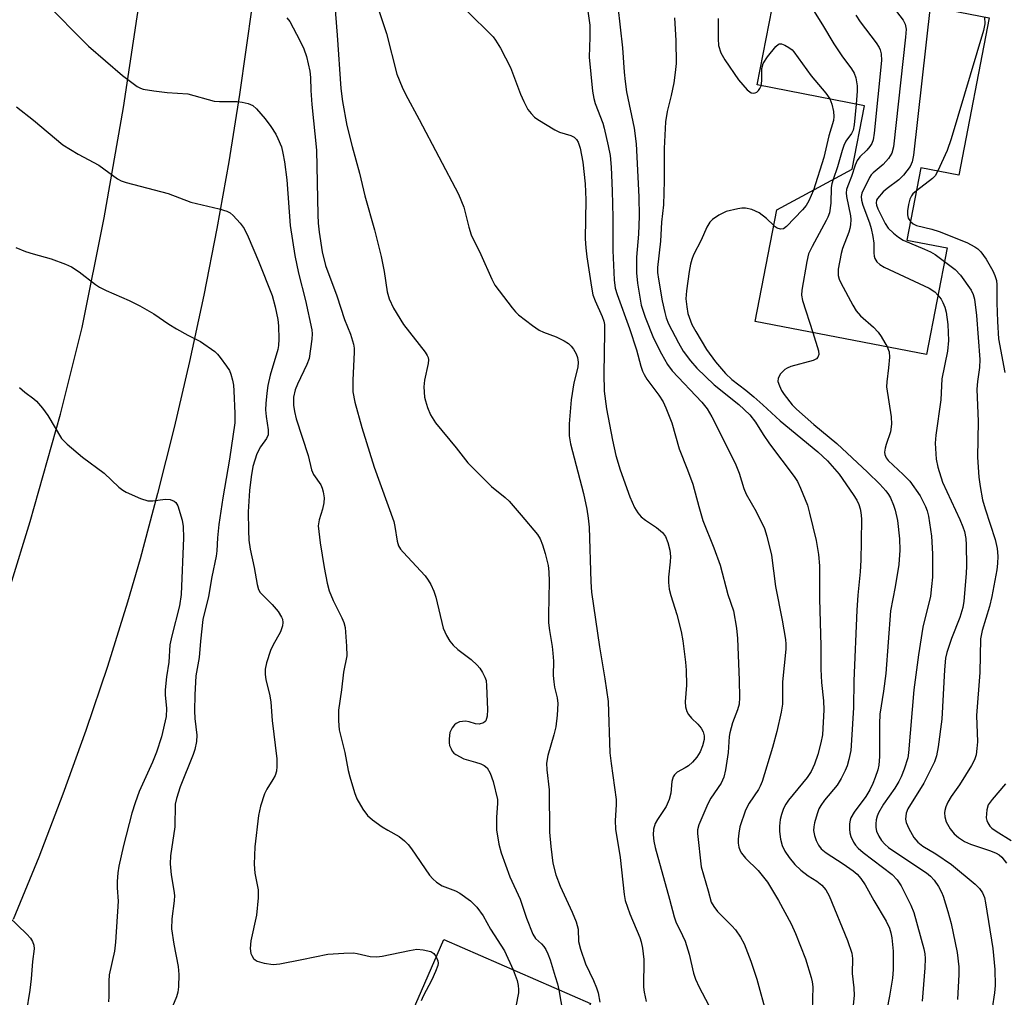
# Model space of a CAD drawing. Units: inches. Extents: x 1309766 to 1315766, y 557447 to 561447.
# Drawn here: x 1313650 to 1313866, y 558075 to 558290 of the extents above; entities that cross this region are included whole.
import ezdxf

# ---------------------------------------------------------------- set-up
doc = ezdxf.new("R2010")
doc.units = ezdxf.units.IN
doc.header["$MEASUREMENT"] = 0
for name, color, linetype in [('BLDG-Footprint', 5, 'Continuous'), ('TRANS-Road', 130, 'Continuous'), ('Undefined', 1, 'Continuous')]:
    doc.layers.add(name, color=color, linetype=linetype)

msp = doc.modelspace()

# ---------------------------------------------------------------- linework, layer by layer
at = {"layer": 'BLDG-Footprint'}
for points, elevation in [([(1313841.81, 558294.48), (1313849.72, 558292.95), (1313862.97, 558290.39), (1313856.31, 558255.88), (1313847.98, 558257.49), (1313844.9, 558241.57), (1313853.72, 558239.86), (1313849.2, 558216.46), (1313811.59, 558223.72), (1313816.32, 558248.22), (1313832.87, 558257.18), (1313835.56, 558271.11), (1313812, 558275.66), (1313816.58, 558299.35)], 485.76), ([(1313775.41, 558073.88), (1313748.89, 558012.99), (1313744.32, 558002.49), (1313734.98, 558006.56), (1313727.99, 557990.51), (1313725.76, 557985.39), (1313699.28, 557996.93), (1313701.42, 558001.85), (1313708.55, 558018.23), (1313720.02, 558044.56), (1313722.79, 558050.92), (1313724.34, 558054.48), (1313727.92, 558052.93), (1313743.16, 558087.92)], 506.53)]:
    msp.add_lwpolyline(points, close=True, dxfattribs=dict(at, elevation=elevation))
at = {"layer": 'TRANS-Road'}
for points in [[(1313647.98, 558165.73), (1313652.34, 558179.77), (1313658.98, 558203.36), (1313663.72, 558222.38), (1313668.53, 558246.5), (1313672.79, 558270.72), (1313677.17, 558299.91)], [(1313701.09, 558293.22), (1313698.31, 558273.53), (1313695.93, 558258.81), (1313693.3, 558244.13), (1313690.42, 558229.5), (1313687.3, 558214.92), (1313683.93, 558200.4), (1313680.3, 558185.93), (1313676.44, 558171.53), (1313673.67, 558162.04), (1313669.26, 558147.88), (1313664.54, 558133.82), (1313659.51, 558119.86), (1313654.18, 558106.03), (1313648.55, 558092.3)]]:
    msp.add_lwpolyline(points, dxfattribs=at)
at = {"layer": 'Undefined'}
for points, elevation in [([(1313726.9, 558298.12), (1313730.58, 558286.96), (1313732.83, 558278.06), (1313734.02, 558275.16), (1313734.76, 558273.62), (1313737.79, 558268.05), (1313746.4, 558251.64), (1313747.56, 558248.85), (1313748.64, 558244.45), (1313749.16, 558242.74), (1313751.27, 558238.45), (1313753.68, 558232.99), (1313754.38, 558231.68), (1313758.15, 558226.7), (1313758.92, 558225.79), (1313759.56, 558225.18), (1313762.63, 558222.84), (1313764.1, 558221.83), (1313765.09, 558221.35), (1313767.83, 558220.32), (1313769.59, 558219.43), (1313770.55, 558218.85), (1313771.17, 558218.3), (1313771.69, 558217.59), (1313772.26, 558216.56), (1313772.53, 558215.78), (1313772.65, 558214.77), (1313772.59, 558213.69), (1313771.76, 558210.19), (1313771.11, 558206.48), (1313770.73, 558201.23), (1313770.7, 558198.55), (1313771.03, 558196.81), (1313773.87, 558185.88), (1313774.6, 558182.46), (1313774.91, 558180.51), (1313775.06, 558178.52), (1313775.47, 558166.5), (1313775.61, 558164.26), (1313777.33, 558152.25), (1313778.54, 558145.19), (1313779.27, 558140.21), (1313779.65, 558128.91), (1313779.91, 558126.63), (1313781.04, 558118.68), (1313781.04, 558117.53), (1313780.79, 558114.11), (1313780.85, 558112.2), (1313781.88, 558105.98), (1313782.76, 558097.85), (1313782.99, 558096.5), (1313784.03, 558093.55), (1313786.19, 558088.39), (1313786.51, 558087.41), (1313786.81, 558086.04), (1313787.12, 558083.53), (1313787.05, 558077.48), (1313787.19, 558076.35), (1313787.6, 558074.31)], 498), ([(1313820.06, 558298.68), (1313820.94, 558297.55), (1313822.06, 558295.83), (1313826.37, 558288.86), (1313828.81, 558284.68), (1313830.6, 558282.03), (1313832.75, 558279.22), (1313833.33, 558278.27), (1313833.68, 558277.22), (1313833.94, 558275.46), (1313833.95, 558274.28), (1313833.72, 558271.47)], 486), ([(1313655.37, 558294.02), (1313665.14, 558284.17), (1313672.58, 558277.73), (1313675.83, 558275.34), (1313676.58, 558274.94), (1313677.14, 558274.76), (1313679.48, 558274.35), (1313682.43, 558273.98), (1313686.96, 558273.69), (1313692.74, 558272.13), (1313693.91, 558272.02), (1313697.76, 558272), (1313698.87, 558271.86), (1313700.21, 558271.56), (1313701.2, 558271.17), (1313702.06, 558270.45), (1313703.96, 558268.25), (1313705.17, 558266.54), (1313706.24, 558264.86), (1313706.74, 558263.88), (1313707.48, 558262.04), (1313707.84, 558260.7), (1313708.17, 558258.79), (1313708.66, 558254.83), (1313709.4, 558244.77), (1313710.45, 558238.17), (1313711.23, 558234.29), (1313712.82, 558228.29), (1313714.19, 558221.86), (1313714.25, 558220.99), (1313714.18, 558219.85), (1313713.59, 558215.6), (1313713.11, 558214.26), (1313711.04, 558209.91), (1313710.55, 558208.67), (1313710.17, 558207.07), (1313710.14, 558205.34), (1313710.34, 558203.93), (1313710.74, 558202.33), (1313713.38, 558194.26), (1313714.14, 558191.1), (1313714.57, 558190.12), (1313716.12, 558187.81), (1313716.45, 558187.07), (1313716.68, 558186.3), (1313716.88, 558184.97), (1313716.79, 558183.86), (1313716.49, 558182.48), (1313715.76, 558180.14), (1313715.6, 558178.8), (1313716.03, 558175.1), (1313716.86, 558169.67), (1313717.51, 558166.2), (1313717.99, 558164.53), (1313718.84, 558162.4), (1313720.8, 558158.62), (1313721.2, 558157.56), (1313721.48, 558156.46), (1313721.82, 558152.34), (1313721.86, 558150.28), (1313721.14, 558146.63), (1313720.71, 558142.81), (1313720.07, 558138.28), (1313720.01, 558136), (1313720.19, 558134.03), (1313721.41, 558129.03), (1313722.14, 558125.09), (1313722.49, 558123.68), (1313723.53, 558120.26), (1313724.04, 558118.87), (1313725.38, 558116.56), (1313726.44, 558115.14), (1313727.52, 558114.22), (1313729.64, 558112.72), (1313730.86, 558111.96), (1313733.38, 558110.57), (1313734.52, 558109.64), (1313735.35, 558108.79), (1313736.1, 558107.88), (1313740.05, 558102.09), (1313740.79, 558101.26), (1313741.59, 558100.51), (1313742.8, 558099.69), (1313745.7, 558098.63), (1313746.69, 558098.09), (1313749.02, 558096.46), (1313750.41, 558095.01), (1313751.8, 558093.17), (1313753.46, 558090.2), (1313756.5, 558085.42), (1313758.42, 558081.28)], 504), ([(1313719.18, 558294.01), (1313719.76, 558286.6), (1313720.53, 558274.9), (1313720.94, 558272.03), (1313721.89, 558266.74), (1313723.04, 558262.13), (1313724.65, 558256.32), (1313725.84, 558251.33), (1313727.92, 558243.8), (1313729.4, 558238), (1313730.07, 558234.67), (1313730.72, 558230.23), (1313731.14, 558228.69), (1313732.14, 558226.63), (1313734.33, 558223.06), (1313739.06, 558216.98), (1313739.52, 558216.26), (1313739.74, 558215.76), (1313739.8, 558215.31), (1313739.74, 558214.48), (1313738.91, 558210.8), (1313738.76, 558209.38), (1313738.92, 558207.09), (1313739.11, 558206.24), (1313739.55, 558204.83), (1313740.27, 558203.2), (1313741.36, 558201.41), (1313745.85, 558195.96), (1313748.47, 558192.63), (1313753.65, 558187.47), (1313756.64, 558185.02), (1313757.5, 558184.22), (1313760.19, 558181.17), (1313763.73, 558176.9), (1313764.34, 558175.99), (1313764.88, 558174.66), (1313765.46, 558172.73), (1313766.06, 558170.08), (1313766.26, 558168.67), (1313766.33, 558166.58), (1313766.15, 558159.28), (1313766.19, 558157.53), (1313766.38, 558155.79), (1313766.97, 558152.31), (1313767.13, 558150.86), (1313767.23, 558149.11), (1313767.21, 558145.94), (1313767.31, 558144.53), (1313767.5, 558143.38), (1313768.05, 558141.05), (1313768.2, 558139.75), (1313768.05, 558137.19), (1313767.76, 558134.67), (1313767.32, 558132.86), (1313766.01, 558128.38), (1313765.73, 558126.68), (1313765.78, 558125.23), (1313766.3, 558120.78), (1313766.41, 558111.54), (1313766.64, 558108.36), (1313767.14, 558104.67), (1313767.8, 558102.13), (1313768.74, 558099.62), (1313771.39, 558093.92), (1313772.25, 558091.79), (1313772.69, 558090.22), (1313772.79, 558087.49), (1313773.19, 558085.84), (1313774.29, 558082.61), (1313776.08, 558078.95), (1313776.73, 558077.32), (1313777.07, 558076.21), (1313777.42, 558074.2)], 500), ([(1313745.02, 558295.17), (1313753.06, 558287.22), (1313754.03, 558286.2), (1313754.55, 558285.52), (1313755.59, 558283.71), (1313757.79, 558279.47), (1313760.01, 558273.63), (1313760.71, 558272.05), (1313761.65, 558270.3), (1313762.33, 558269.4), (1313763.12, 558268.59), (1313763.8, 558268.06), (1313767.55, 558265.82), (1313768.59, 558265.32), (1313771.05, 558264.56), (1313771.78, 558264.2), (1313772.3, 558263.71), (1313772.69, 558263.11), (1313773.1, 558261.78), (1313773.68, 558258.72), (1313774.25, 558253.91), (1313774.37, 558250.4), (1313774.23, 558241.87), (1313774.33, 558239.87), (1313774.55, 558237.89), (1313775.59, 558231.27), (1313775.93, 558229.56), (1313776.41, 558228.21), (1313777.98, 558224.81), (1313778.31, 558223.79), (1313778.45, 558223.02), (1313778.5, 558221.27), (1313778.3, 558212.28), (1313778.38, 558208.36), (1313778.87, 558204.52), (1313780.2, 558197.66), (1313780.97, 558194.25), (1313781.9, 558191.11), (1313784.05, 558185.17), (1313785.09, 558182.86), (1313785.82, 558181.63), (1313786.54, 558180.77), (1313787.47, 558180.06), (1313789.91, 558178.44), (1313791.18, 558177.38), (1313791.85, 558176.46), (1313792.39, 558175.12), (1313792.82, 558173.44), (1313792.96, 558172.05), (1313792.9, 558170.93), (1313792.49, 558167.56), (1313792.51, 558166.39), (1313792.67, 558164.93), (1313793.01, 558163.51), (1313794.38, 558159.35), (1313795.31, 558155.61), (1313795.68, 558153.57), (1313796.28, 558148.84), (1313796.39, 558147.07), (1313796.44, 558143.81), (1313796.17, 558140.12), (1313796.24, 558139.04), (1313796.53, 558138.03), (1313796.89, 558137.34), (1313797.56, 558136.54), (1313798.97, 558135.22), (1313799.69, 558134.39), (1313800.16, 558133.56), (1313800.39, 558132.66), (1313800.36, 558131.84), (1313799.98, 558130.49), (1313799.46, 558129.17), (1313798.78, 558128.02), (1313797.81, 558126.9), (1313796.94, 558126.1), (1313796.21, 558125.63), (1313794.42, 558124.69), (1313793.81, 558124.14), (1313793.52, 558123.69), (1313793.27, 558122.64), (1313793.06, 558120.09), (1313792.7, 558118.71), (1313792, 558117.14), (1313790.13, 558114.33), (1313789.62, 558113.4), (1313789.24, 558112.18), (1313789.14, 558110.93), (1313789.3, 558109.54), (1313789.61, 558108.11), (1313792.75, 558096.79), (1313793.74, 558092.9), (1313794.16, 558091.84), (1313795.63, 558088.81), (1313796.15, 558087.55), (1313797.03, 558084.68), (1313798.02, 558080.56), (1313798.44, 558079.23), (1313799.23, 558077.46), (1313801.31, 558073.55)], 496), ([(1313774.34, 558295.09), (1313775.21, 558288.78), (1313775.25, 558286.16), (1313775.09, 558281.8), (1313775.84, 558274.28), (1313776.13, 558272.66), (1313776.43, 558271.57), (1313778.07, 558267.27), (1313778.41, 558266.17), (1313779.29, 558262.29), (1313779.68, 558260.14), (1313779.91, 558257.59), (1313780.17, 558252.43), (1313780.28, 558246.51), (1313780.27, 558239.28), (1313780.57, 558232.86), (1313780.84, 558231.01), (1313781.26, 558229.64), (1313783.97, 558222.18), (1313785.49, 558217.44), (1313786.43, 558213.86), (1313786.8, 558212.79), (1313787.16, 558212.04), (1313787.76, 558211.06), (1313790.38, 558207.49), (1313791.33, 558206.03), (1313791.96, 558204.72), (1313793.22, 558201.45), (1313794.84, 558195.71), (1313796.72, 558191.13), (1313797.9, 558187.95), (1313799.19, 558183.03), (1313800.08, 558180.01), (1313802.49, 558173.95), (1313803.88, 558170.17), (1313805.58, 558163.76), (1313806.79, 558160.11), (1313807.48, 558156.31), (1313807.68, 558154.03), (1313808.08, 558144.93), (1313808.15, 558141.09), (1313808.03, 558139.66), (1313807.71, 558138.39), (1313806.61, 558135.55), (1313805.97, 558133.33), (1313805.86, 558132.51), (1313805.66, 558129), (1313805.05, 558125.2), (1313804.69, 558123.62), (1313804.06, 558122.26), (1313801.83, 558119), (1313801.14, 558117.74), (1313799.21, 558113.15), (1313798.92, 558112.04), (1313798.86, 558111.19), (1313799.69, 558103.89), (1313801.25, 558098.64), (1313801.91, 558096.15), (1313802.45, 558095.17), (1313803.32, 558094.05), (1313806.44, 558090.94), (1313807.21, 558090.08), (1313808.35, 558088.47), (1313809.13, 558086.95), (1313810.64, 558083.2), (1313811.92, 558079.19), (1313814.03, 558071.49)], 494), ([(1313840.43, 558294.74), (1313844.05, 558289.9), (1313844.5, 558289), (1313844.7, 558287.91), (1313844.58, 558286.14), (1313841.94, 558262.07), (1313841.61, 558260.65), (1313840.86, 558259.47), (1313839.7, 558258.19), (1313837.46, 558256.34), (1313837.06, 558255.92), (1313836.66, 558255.33), (1313835.02, 558251.92), (1313834.85, 558251.14), (1313834.91, 558250.34), (1313835.24, 558249.24), (1313836.68, 558245.39), (1313837.06, 558244.13), (1313837.43, 558242.4), (1313837.65, 558240.94), (1313837.6, 558238.75), (1313837.67, 558238.02), (1313837.85, 558237.51), (1313838.3, 558236.8), (1313838.91, 558236.22), (1313839.92, 558235.64), (1313849.8, 558231.01), (1313850.99, 558230.21), (1313851.72, 558229.48)], 482), ([(1313781.39, 558292.92), (1313782.45, 558283.81), (1313782.77, 558278.48), (1313782.97, 558276.43), (1313783.3, 558274.12), (1313784.97, 558266.17), (1313785.42, 558262.75), (1313785.99, 558251.08), (1313786.06, 558246.81), (1313785.96, 558242.89), (1313785.46, 558237.85), (1313785.48, 558234.41), (1313785.69, 558232.12), (1313786.55, 558227.3), (1313787.39, 558224.62), (1313789.25, 558220.03), (1313790.96, 558216.57), (1313792.27, 558214.24), (1313793.35, 558212.85), (1313799.85, 558205.99), (1313801.01, 558204.48), (1313802.03, 558202.74), (1313803.39, 558200.18), (1313807.31, 558192.24), (1313808.06, 558190.38), (1313809.08, 558187), (1313809.56, 558185.76), (1313811.77, 558181.95), (1313813.58, 558178.2), (1313814.13, 558176.55), (1313815.15, 558172.36), (1313816.04, 558165.46), (1313817.48, 558158.11), (1313818.22, 558153.83), (1313818.29, 558152.82), (1313818.26, 558151.72), (1313817.56, 558144.51), (1313817.55, 558139.61), (1313817.26, 558137.89), (1313816.32, 558133.63), (1313815.34, 558130.09), (1313813.09, 558122.63), (1313812.68, 558121.61), (1313812.29, 558120.91), (1313810.21, 558117.87), (1313809.4, 558116.32), (1313808.19, 558112.67), (1313807.94, 558111.32), (1313807.8, 558109.95), (1313807.83, 558109.1), (1313807.98, 558108.25), (1313808.27, 558107.43), (1313808.56, 558106.92), (1313809.47, 558105.81), (1313812.22, 558103.07), (1313814.27, 558100.51), (1313816.66, 558096.48), (1313819.47, 558091.39), (1313820.41, 558089.22), (1313822.58, 558083.72), (1313823.88, 558079.61), (1313824.1, 558078.63), (1313824.21, 558077.54), (1313824.1, 558072.28)], 492), ([(1313850.02, 558292.89), (1313846.31, 558260.26), (1313846.07, 558258.8), (1313845.63, 558257.74), (1313844.17, 558255.88), (1313843.13, 558254.83), (1313840.56, 558252.95), (1313839.68, 558252.21), (1313838.44, 558250.72), (1313838.23, 558250.32), (1313838.14, 558249.79), (1313838.23, 558249.26), (1313838.53, 558248.46), (1313840.12, 558245.23), (1313840.81, 558244.19), (1313841.91, 558243.09), (1313843.08, 558242.19), (1313844.07, 558241.58), (1313848.77, 558239.62), (1313850.09, 558239), (1313851.07, 558238.39), (1313853.15, 558236.91)], 480), ([(1313708.72, 558290.44), (1313709.33, 558289.58), (1313711.56, 558285.45), (1313712.45, 558283.61), (1313712.98, 558281.9), (1313713.76, 558278.7), (1313713.92, 558277.28), (1313713.98, 558274.46), (1313714.18, 558271.36), (1313715.2, 558261.36), (1313715.47, 558247.12), (1313715.57, 558245.3), (1313715.82, 558243.3), (1313716.47, 558239.03), (1313717.21, 558235.97), (1313719.66, 558229.36), (1313721.35, 558224.17), (1313722.66, 558220.94), (1313723.33, 558218.69), (1313723.46, 558217.83), (1313723.48, 558216.95), (1313723.22, 558210.8), (1313723.22, 558208.27), (1313723.63, 558206), (1313725.18, 558200.43), (1313727.86, 558191.69), (1313732.16, 558179.73), (1313732.43, 558178.65), (1313732.91, 558175.42), (1313733.23, 558174.38), (1313733.69, 558173.66), (1313734.25, 558172.99), (1313739.05, 558167.81), (1313739.74, 558166.89), (1313740.31, 558165.92), (1313741, 558164.45), (1313741.45, 558163.11), (1313743.06, 558156.32), (1313743.76, 558154.73), (1313744.48, 558153.47), (1313745.21, 558152.62), (1313746.25, 558151.66), (1313749.21, 558149.41), (1313750.51, 558148.2), (1313751.09, 558147.52), (1313751.7, 558146.58), (1313752.2, 558145.59), (1313752.45, 558144.8), (1313752.58, 558143.69), (1313752.78, 558138.47), (1313752.7, 558137.01), (1313752.42, 558135.99), (1313752.28, 558135.79), (1313751.9, 558135.52), (1313750.9, 558135.26), (1313750.11, 558135.29), (1313748.75, 558135.77), (1313747.95, 558135.87), (1313746.61, 558135.75), (1313745.91, 558135.42), (1313745.51, 558135.06), (1313744.99, 558134.4), (1313744.52, 558133.39), (1313744.33, 558131.99), (1313744.35, 558131.14), (1313744.45, 558130.58), (1313744.75, 558129.79), (1313745.03, 558129.3), (1313745.39, 558128.89), (1313745.83, 558128.55), (1313747.57, 558127.63), (1313750.15, 558126.91), (1313751.27, 558126.52), (1313752.04, 558126.16), (1313752.67, 558125.65), (1313753.34, 558124.48), (1313754.02, 558122.63), (1313754.95, 558118.72), (1313754.99, 558117.89), (1313754.76, 558114.7), (1313754.74, 558112.06), (1313755.26, 558108.9), (1313755.74, 558106.94), (1313757.64, 558101.7), (1313759.97, 558096.78), (1313761.35, 558092.61), (1313762.69, 558089.11), (1313763.29, 558088.17), (1313764.59, 558086.98), (1313765.11, 558086.4), (1313765.55, 558085.73), (1313766.01, 558084.75), (1313766.51, 558083.44), (1313767.66, 558079.84), (1313768.17, 558078.18), (1313768.45, 558076.91)], 502), ([(1313793.81, 558290.41), (1313794.12, 558285.44), (1313794.21, 558280.41), (1313794.02, 558278.39), (1313793.69, 558276.1), (1313793.09, 558273.34), (1313792.2, 558269.8), (1313791.88, 558267.56), (1313791.57, 558261.72), (1313791.59, 558254.62), (1313791.39, 558249.34), (1313791.02, 558245.51), (1313790.77, 558241.35), (1313790.1, 558235.58), (1313790.13, 558234.45), (1313790.32, 558233.02), (1313791.15, 558228.23), (1313791.69, 558225.66), (1313792.01, 558224.54), (1313792.55, 558223.21), (1313794.74, 558219), (1313795.75, 558217.19), (1313797.34, 558215.03), (1313798.71, 558213.47), (1313802.55, 558209.8), (1313807.99, 558205.44), (1313810.36, 558203.22), (1313811.65, 558201.61), (1313813.33, 558198.89), (1313814.73, 558196.82), (1313820.15, 558189.66), (1313820.83, 558188.55), (1313821.54, 558187.09), (1313823.02, 558183.33), (1313823.51, 558181.62), (1313824.97, 558175.59), (1313825.5, 558172.48), (1313825.68, 558170.04), (1313825.66, 558162.76), (1313825.95, 558152.44), (1313825.96, 558147.34), (1313826.14, 558144.36), (1313826.54, 558140.37), (1313826.67, 558138.38), (1313826.33, 558132.91), (1313826, 558131.17), (1313825.35, 558128.59), (1313824.56, 558126.44), (1313823.87, 558124.87), (1313822.97, 558123.52), (1313818.9, 558118.56), (1313818.28, 558117.65), (1313817.81, 558116.74), (1313817.33, 558115.42), (1313817.06, 558114.31), (1313816.89, 558112.84), (1313816.88, 558111.67), (1313817.12, 558109.95), (1313817.48, 558108.58), (1313818.05, 558107.34), (1313819.02, 558105.94), (1313820.3, 558104.39), (1313821.58, 558103.19), (1313823.21, 558101.93), (1313825.11, 558100.74), (1313826.18, 558099.86), (1313827.11, 558098.84), (1313827.8, 558097.54), (1313831.83, 558087.69), (1313832.76, 558084.91), (1313832.91, 558083.75), (1313832.86, 558080.48), (1313833.23, 558077.34), (1313833.3, 558075.64), (1313832.92, 558072.07)], 490), ([(1313803.4, 558290.27), (1313803.4, 558285.78), (1313803.54, 558284.33), (1313804.03, 558282.73), (1313804.88, 558281.21), (1313807.89, 558276.8), (1313809.83, 558274.56), (1313810.68, 558273.92), (1313811.12, 558273.83), (1313811.54, 558273.91), (1313811.94, 558274.1), (1313812.31, 558274.43), (1313812.62, 558274.89), (1313812.86, 558275.49)], 488), ([(1313833.64, 558291.01), (1313834.61, 558289.54), (1313838.17, 558284.88), (1313838.78, 558283.89), (1313839, 558283.36), (1313839.2, 558282.52), (1313839.3, 558281.07), (1313837.71, 558265.05), (1313837.49, 558263.6), (1313837.2, 558262.83), (1313836.77, 558262.17), (1313836.06, 558261.36), (1313834.54, 558259.9), (1313833.96, 558259.04), (1313833.53, 558258.07), (1313832.7, 558255.57), (1313831.88, 558253.51), (1313831.64, 558252.67), (1313831.57, 558251.94), (1313831.62, 558251.16), (1313832.49, 558246.93), (1313832.56, 558246.09), (1313832.5, 558244.96), (1313832.38, 558244.12), (1313832.16, 558243.29), (1313830.77, 558239.75), (1313830.42, 558238.64), (1313829.8, 558235.2), (1313829.77, 558233.79), (1313830.02, 558232.99), (1313830.39, 558232.21), (1313833.01, 558227.3), (1313833.76, 558226.05), (1313834.72, 558224.97), (1313837.56, 558222.43), (1313838.58, 558221.39), (1313839.25, 558220.42), (1313840.55, 558218.13)], 484), ([(1313861.93, 558290.59), (1313861.98, 558289.08), (1313861.68, 558287.63), (1313854.63, 558263.8), (1313853.74, 558261.28), (1313851.67, 558256.78)], 478), ([(1313812.86, 558275.49), (1313813, 558276.58), (1313813.06, 558279.28), (1313813.32, 558280.39), (1313814.26, 558281.85), (1313816.08, 558284.13), (1313816.67, 558284.6), (1313816.88, 558284.68), (1313817.33, 558284.67), (1313818.04, 558284.42), (1313818.99, 558283.89), (1313819.66, 558283.4), (1313820.06, 558282.97), (1313823.84, 558277.69), (1313827.05, 558273.87), (1313827.96, 558272.58)], 488), ([(1313827.96, 558272.58), (1313828.37, 558271.47), (1313828.75, 558269.82), (1313828.86, 558268.7), (1313828.77, 558267.84), (1313827.75, 558264.5), (1313826.65, 558259.73), (1313824.37, 558252.58)], 488), ([(1313649.31, 558270.89), (1313653.03, 558267.91), (1313659.48, 558262.52), (1313662.87, 558260.45), (1313667.42, 558258.03), (1313671.48, 558255.02), (1313672.27, 558254.62), (1313673.39, 558254.26), (1313682.61, 558251.85), (1313687.63, 558249.89), (1313693.83, 558248.46), (1313695.5, 558247.96), (1313696.24, 558247.55), (1313696.88, 558247), (1313698.44, 558245.28), (1313699.29, 558244.11), (1313700.21, 558242.31), (1313702.48, 558236.97), (1313705.48, 558229.39), (1313706.13, 558226.95), (1313706.72, 558224.15), (1313706.85, 558222.72), (1313706.92, 558219.84), (1313706.88, 558218.41), (1313706.74, 558217.56), (1313705.01, 558211.89), (1313704.53, 558209.64), (1313704.26, 558207.95), (1313704.05, 558205.7), (1313704.03, 558204.28), (1313704.17, 558202.81), (1313704.62, 558199.87), (1313704.59, 558198.79), (1313704.25, 558197.99), (1313702.9, 558196.14), (1313702.08, 558194.65), (1313701.25, 558191.86), (1313700.83, 558189.56), (1313700.49, 558186.54), (1313700.21, 558181.89), (1313700.24, 558177.78), (1313700.35, 558175.69), (1313700.66, 558173.66), (1313701.53, 558169.66), (1313702.15, 558165.92), (1313702.46, 558164.83), (1313702.83, 558164.2), (1313703.19, 558163.77), (1313705.47, 558161.55), (1313706.75, 558159.97), (1313707.52, 558158.75), (1313707.71, 558158.28), (1313707.83, 558157.59), (1313707.76, 558156.85), (1313707.3, 558155.56), (1313705.6, 558152.49), (1313705.12, 558151.44), (1313704.25, 558148.71), (1313703.95, 558147.33), (1313703.94, 558146.18), (1313704.07, 558145.03), (1313704.95, 558141.45), (1313705.19, 558140.08), (1313705.47, 558136.07), (1313706.46, 558127.64), (1313706.52, 558125.94), (1313706.39, 558124.89), (1313706.11, 558123.94), (1313705.62, 558123.05), (1313704.26, 558120.97), (1313703.77, 558119.96), (1313702.9, 558117.2), (1313702.48, 558115.2), (1313701.68, 558108.28), (1313701.54, 558104.52), (1313701.66, 558102.54), (1313702.4, 558098.83), (1313702.41, 558097.08), (1313702.02, 558093.3), (1313700.76, 558087.62), (1313700.66, 558085.95), (1313700.81, 558084.89), (1313700.98, 558084.4), (1313701.37, 558083.78), (1313701.71, 558083.44), (1313702.14, 558083.17), (1313703.73, 558082.7), (1313705.7, 558082.46), (1313707.13, 558082.61), (1313711.99, 558083.51), (1313717.68, 558084.74), (1313721.23, 558084.95), (1313723.3, 558084.98), (1313724.16, 558084.89), (1313726.97, 558084.23), (1313728.45, 558084.1), (1313729.61, 558084.24), (1313735.62, 558085.52), (1313737.25, 558085.78), (1313738.66, 558085.7), (1313740.3, 558085.29), (1313740.97, 558084.87), (1313741.52, 558084.16)], 506), ([(1313833.72, 558271.47), (1313833.32, 558266.87), (1313833.1, 558265.74), (1313832.74, 558264.99), (1313831.49, 558263.31), (1313831.01, 558262.33), (1313830.64, 558261.28), (1313829.67, 558257.65), (1313828.7, 558254.92)], 486), ([(1313851.67, 558256.78), (1313851.07, 558255.72), (1313850.52, 558255.09), (1313847, 558252.41)], 478), ([(1313828.7, 558254.92), (1313828.41, 558253.94), (1313828.27, 558253.12), (1313828.18, 558249.73), (1313827.88, 558247.6), (1313827.55, 558246.65), (1313827.18, 558245.86), (1313824.05, 558240.17), (1313823.3, 558238.59), (1313822.9, 558236.91), (1313821.8, 558230.6), (1313821.74, 558229.47), (1313821.95, 558228.32), (1313824.2, 558221.29)], 486), ([(1313824.37, 558252.58), (1313823.37, 558250.2), (1313822.73, 558249.15), (1313821.96, 558248.24), (1313818.47, 558244.56), (1313817.81, 558244.09), (1313817.11, 558243.99), (1313816.4, 558244.2), (1313815.97, 558244.46), (1313815.65, 558244.77)], 488), ([(1313847, 558252.41), (1313846.22, 558251.73), (1313845.87, 558251.3), (1313845.55, 558250.54), (1313845.27, 558249.42), (1313845.04, 558247.99), (1313845.01, 558247.15), (1313845.2, 558246.41), (1313845.69, 558245.64)], 478), ([(1313815.65, 558244.77), (1313814.08, 558246.35), (1313812.47, 558247.57), (1313810.86, 558248.28), (1313809.46, 558248.62), (1313808.61, 558248.58), (1313807.75, 558248.45), (1313805.19, 558247.83), (1313803.61, 558247.06), (1313802.16, 558246.08), (1313801.57, 558245.5), (1313800.91, 558244.42), (1313799.73, 558241.59), (1313798.03, 558238.33), (1313797.62, 558237.34), (1313797.34, 558236.32), (1313797.05, 558234.69), (1313796.45, 558230.41), (1313796.34, 558228.69), (1313796.52, 558226.91), (1313796.79, 558225.45), (1313797.68, 558223.04), (1313798.5, 558221.52), (1313800.9, 558217.54), (1313802.84, 558214.87), (1313805.01, 558212.28), (1313806.4, 558210.93), (1313809.52, 558208.6), (1313811.3, 558207.13), (1313813.27, 558205.42), (1313817.02, 558201.85), (1313825.34, 558195.05), (1313827.46, 558193.12), (1313829.99, 558190.16), (1313833.11, 558185.69), (1313833.86, 558184.47), (1313834.34, 558183.49), (1313834.65, 558182.54), (1313834.79, 558181.74), (1313834.88, 558180.32), (1313834.87, 558175.35), (1313834.75, 558171.3), (1313834.61, 558168.71), (1313834.1, 558163.57), (1313833.86, 558160.32), (1313833.21, 558144.75), (1313833.17, 558138.91), (1313832.75, 558131.69), (1313832.54, 558129.43), (1313832.17, 558127.46), (1313831.8, 558126.09), (1313831.36, 558125.04), (1313830.47, 558123.27), (1313829.56, 558121.84), (1313826.81, 558118.58), (1313825.99, 558117.39), (1313825.57, 558116.65), (1313825.16, 558115.55), (1313824.6, 558113.55), (1313824.43, 558112.68), (1313824.39, 558111.85), (1313824.56, 558110.76), (1313824.95, 558109.68), (1313825.46, 558108.66), (1313826.07, 558107.88), (1313827.13, 558107.01), (1313830.89, 558104.55), (1313833.08, 558102.99), (1313833.96, 558102.26), (1313834.8, 558101.35), (1313835.69, 558099.96), (1313837.6, 558096.47), (1313840.33, 558091.98), (1313841.09, 558090.4), (1313841.39, 558089.37), (1313841.59, 558088.3), (1313841.84, 558085.4), (1313841.9, 558081.36), (1313841.71, 558079.46), (1313841.06, 558075.5), (1313839.16, 558065.77)], 488), ([(1313845.69, 558245.64), (1313846.28, 558245.13), (1313846.97, 558244.8), (1313850.38, 558243.96), (1313851.97, 558243.44), (1313858.08, 558241.02), (1313859.83, 558240.13), (1313860.48, 558239.64), (1313861.11, 558239.02), (1313862.3, 558237.36), (1313863.77, 558234.85), (1313864.22, 558233.8), (1313864.54, 558232.72), (1313864.64, 558231.77), (1313864.63, 558227.83), (1313864.77, 558223.73), (1313865.01, 558219.88), (1313866.43, 558212.5)], 478), ([(1313649.14, 558239.92), (1313651.31, 558239.08), (1313652.96, 558238.53), (1313656.89, 558237.47), (1313660.09, 558236.3), (1313661.38, 558235.73), (1313663.08, 558234.6), (1313666.65, 558231.83), (1313667.55, 558231.26), (1313668.98, 558230.52), (1313674.02, 558228.3), (1313676.4, 558227.12), (1313679.48, 558225.37), (1313682.77, 558223.14), (1313684.46, 558222.11), (1313686.93, 558220.7), (1313689.72, 558219.27), (1313692.84, 558217.1), (1313693.48, 558216.5), (1313694.05, 558215.82), (1313695.46, 558213.9), (1313696.09, 558212.9), (1313696.41, 558212.13), (1313696.75, 558210.79), (1313696.94, 558209.69), (1313697.04, 558208.5), (1313697.27, 558203.46), (1313697.23, 558201.45), (1313696.1, 558193.45), (1313694.63, 558184.93), (1313693.77, 558179.1), (1313693.45, 558176.21), (1313693.31, 558173.31), (1313693.18, 558172.16), (1313692.21, 558167.62), (1313691.47, 558163.26), (1313690.25, 558158.22), (1313689.69, 558153.49), (1313689.42, 558149.86), (1313688.69, 558145.85), (1313688.48, 558141.69), (1313688.44, 558138.2), (1313688.5, 558136.48), (1313688.91, 558132.85), (1313688.82, 558131.4), (1313688.45, 558129.68), (1313688.12, 558128.56), (1313685.25, 558121.48), (1313684.42, 558118.88), (1313684.17, 558117.63), (1313684.1, 558112.67), (1313683.15, 558106.3), (1313683.04, 558104.54), (1313683.25, 558102.16), (1313683.9, 558098.71), (1313684.01, 558097.57), (1313683.94, 558096.43), (1313683.41, 558092.44), (1313683.37, 558090.29), (1313683.88, 558086.92), (1313684.85, 558082.02), (1313684.93, 558080.23), (1313684.92, 558077.55), (1313684.78, 558076.4), (1313684.48, 558075.31), (1313682.86, 558071.45)], 508), ([(1313853.15, 558236.91), (1313855.52, 558235.15), (1313856.69, 558233.9), (1313859.03, 558230.61), (1313859.47, 558229.64), (1313859.75, 558228.6), (1313860.18, 558225.03), (1313860.91, 558215.34), (1313860.83, 558213.59), (1313860.37, 558210.5), (1313860.26, 558208.82), (1313860.52, 558201.74), (1313860.41, 558193.86), (1313860.69, 558189.51), (1313860.97, 558187.46), (1313861.5, 558184.55), (1313862.06, 558182.58), (1313864.29, 558175.79), (1313864.73, 558173.81), (1313864.88, 558172.13), (1313864.8, 558170.5), (1313864.64, 558169.11), (1313863.57, 558163.26), (1313863.02, 558161.1), (1313861.45, 558155.85), (1313861.08, 558154.01), (1313860.88, 558146.59), (1313860.18, 558137.12), (1313860.38, 558131.35), (1313860.28, 558129.91), (1313860.07, 558128.5), (1313859.74, 558127.41), (1313859.06, 558126.14), (1313856.44, 558121.94), (1313854.62, 558119.34), (1313853.9, 558118.11), (1313853.47, 558117.07), (1313853.25, 558116.27), (1313853.17, 558115.73), (1313853.2, 558114.9), (1313853.51, 558113.82), (1313854.39, 558112.27), (1313855.25, 558111.18), (1313856.2, 558110.34), (1313857.53, 558109.47), (1313858.85, 558108.85), (1313863.26, 558107.45), (1313864.49, 558106.92), (1313865.15, 558106.52), (1313865.73, 558106.02), (1313866.77, 558104.73)], 480), ([(1313851.72, 558229.48), (1313852.41, 558228.58), (1313852.8, 558227.87), (1313853.19, 558226.83), (1313853.48, 558225.75), (1313853.86, 558223.07), (1313854.02, 558219.56), (1313853.78, 558217.2), (1313852.56, 558211.11), (1313852.33, 558206.52), (1313851.21, 558198.72), (1313851.11, 558196.94), (1313851.31, 558193.43), (1313851.65, 558191.72), (1313852.68, 558188.39), (1313856.5, 558180.23), (1313857.18, 558178.62), (1313857.53, 558177.55), (1313857.82, 558176), (1313857.92, 558174.63), (1313857.95, 558170.04), (1313857.89, 558168.37), (1313857.43, 558162.25), (1313857.21, 558160.87), (1313856.5, 558158.69), (1313854.69, 558154.08), (1313853.69, 558151.01), (1313853.39, 558149.73), (1313853.13, 558147.19), (1313852.57, 558136.37), (1313851.76, 558130.29), (1313851.41, 558128.28), (1313850.92, 558126.94), (1313848.64, 558122.29), (1313845.1, 558116.62), (1313844.73, 558115.66), (1313844.61, 558114.39), (1313844.75, 558113.62), (1313845.31, 558112.35), (1313846.41, 558110.37), (1313847.28, 558109.3), (1313848.37, 558108.47), (1313851.23, 558106.77), (1313854.7, 558104.43), (1313859.92, 558100.06), (1313860.87, 558099.11), (1313861.47, 558098.19), (1313861.9, 558097.15), (1313862.18, 558096.01), (1313863.78, 558085.95), (1313864.22, 558081.31), (1313864.26, 558077.86), (1313864.11, 558076.21), (1313863.61, 558072.82)], 482), ([(1313824.2, 558221.29), (1313825.47, 558217.23), (1313825.53, 558216.42), (1313825.32, 558215.83), (1313825, 558215.5), (1313824.27, 558215.15), (1313819.38, 558213.8), (1313818.57, 558213.47), (1313818.09, 558213.17), (1313817.12, 558212.18), (1313816.59, 558211.27), (1313816.55, 558210.55), (1313816.87, 558209.56), (1313817.34, 558208.56), (1313817.93, 558207.63), (1313819.68, 558205.42), (1313820.61, 558204.43), (1313824.46, 558201.06), (1313829.52, 558196.88), (1313836.25, 558190.59), (1313838.91, 558187.97), (1313840.25, 558186.51), (1313840.86, 558185.66), (1313841.26, 558184.93), (1313841.93, 558183.33), (1313842.28, 558182.23), (1313842.79, 558179.97), (1313843.26, 558175.92), (1313843.31, 558173.43), (1313843.13, 558170.3), (1313842.34, 558165.44), (1313841.3, 558160.13), (1313840.28, 558146.35), (1313839.77, 558142.49), (1313838.95, 558137.42), (1313838.84, 558135.34), (1313838.88, 558128.15), (1313838.73, 558126.26), (1313838.47, 558125.18), (1313837.92, 558123.52), (1313837.41, 558122.17), (1313836.77, 558120.84), (1313835.89, 558119.34), (1313833.34, 558115.9), (1313832.59, 558114.69), (1313832.41, 558114.17), (1313832.29, 558113.34), (1313832.27, 558112.2), (1313832.37, 558111.36), (1313832.61, 558110.58), (1313833.19, 558109.34), (1313833.62, 558108.64), (1313834.16, 558108), (1313835.25, 558107.05), (1313841.63, 558102.22), (1313842.74, 558101.06), (1313843.64, 558099.7), (1313845.74, 558095.51), (1313846.4, 558093.88), (1313848.6, 558085.88), (1313848.81, 558084.76), (1313848.89, 558083.74), (1313848.82, 558081.72), (1313848.27, 558074.4)], 486), ([(1313840.55, 558218.13), (1313840.99, 558217), (1313841.07, 558215.87), (1313840.88, 558213.54), (1313840.45, 558210.45), (1313840.44, 558209.35), (1313841.4, 558202.79), (1313841.47, 558201.11), (1313841.27, 558199.47), (1313840.3, 558196.71), (1313840.08, 558195.86), (1313839.97, 558195.01), (1313840.01, 558194.46), (1313840.32, 558193.73), (1313840.79, 558193.14), (1313844.1, 558190.1), (1313845.5, 558188.65), (1313847.79, 558185.37), (1313849, 558183.03), (1313849.35, 558182.07), (1313849.62, 558180.96), (1313850.3, 558176.56), (1313850.5, 558172.65), (1313850.48, 558167.56), (1313850.32, 558165.46), (1313850.05, 558163.39), (1313848.4, 558156.56), (1313847.44, 558150.48), (1313846.43, 558142.77), (1313845.27, 558128.96), (1313845.11, 558127.83), (1313844.28, 558125.34), (1313843.63, 558123.7), (1313843.12, 558122.66), (1313842.22, 558121.19), (1313839.73, 558117.69), (1313838.66, 558115.76), (1313838.34, 558115), (1313838.14, 558114.19), (1313838.03, 558113.35), (1313838.04, 558112.52), (1313838.23, 558111.7), (1313838.71, 558110.64), (1313839.33, 558109.65), (1313840.04, 558108.88), (1313840.87, 558108.18), (1313842.03, 558107.35), (1313849.19, 558102.58), (1313850.06, 558101.82), (1313850.87, 558100.97), (1313851.86, 558099.57), (1313852.52, 558098.31), (1313852.85, 558097.49), (1313853.91, 558094.06), (1313854.61, 558091.47), (1313855.96, 558085.06), (1313856.3, 558081.93), (1313856.33, 558080.21), (1313855.99, 558074.74)], 484), ([(1313649.93, 558209.17), (1313651.16, 558208.15), (1313653.1, 558206.74), (1313653.7, 558206.17), (1313654.99, 558204.64), (1313656.19, 558203.04), (1313659.22, 558198.03), (1313660.43, 558196.76), (1313663.8, 558193.86), (1313668.58, 558190.41), (1313671.8, 558187.34), (1313672.66, 558186.64), (1313673.39, 558186.2), (1313676.54, 558184.81), (1313678.15, 558184.28), (1313679.23, 558184.27), (1313681.99, 558184.68), (1313683.04, 558184.58), (1313683.97, 558184.23), (1313684.33, 558183.9), (1313684.72, 558183.18), (1313685.68, 558180.07), (1313685.93, 558178.66), (1313686, 558176.2), (1313685.51, 558163.74), (1313685.09, 558161.24), (1313683.39, 558154.67), (1313683.01, 558152.67), (1313682.74, 558148.87), (1313682.27, 558145.64), (1313681.97, 558142.81), (1313681.99, 558141.65), (1313682.28, 558138.68), (1313682.17, 558136.94), (1313681.19, 558132.49), (1313680.05, 558129.12), (1313679.2, 558126.9), (1313676.24, 558120.42), (1313675.35, 558117.96), (1313674.67, 558115.69), (1313672.82, 558108.62), (1313671.82, 558104.01), (1313671.58, 558102.57), (1313671.43, 558100.65), (1313671.42, 558099.29), (1313671.63, 558096.32), (1313671.07, 558087.35), (1313670.81, 558085.36), (1313669.65, 558080.16), (1313669.57, 558078.8), (1313669.62, 558075.4), (1313669.54, 558074.27)], 510), ([(1313866.58, 558122.16), (1313863.6, 558118.68), (1313862.77, 558117.5), (1313862.42, 558116.41), (1313862.33, 558114.64), (1313862.43, 558114.08), (1313862.64, 558113.56), (1313863.12, 558112.86), (1313863.57, 558112.4), (1313864.53, 558111.72), (1313867.79, 558109.69)], 478), ([(1313647.53, 558093), (1313651.56, 558089.08), (1313652.36, 558088.22), (1313652.83, 558087.52), (1313653.08, 558086.72), (1313653.16, 558085.87), (1313652.8, 558083.11), (1313652.51, 558079.32), (1313652.22, 558076.77), (1313651.41, 558071.79), (1313651.36, 558069.11), (1313651.57, 558066.04), (1313651.52, 558064.94), (1313651.23, 558063.85), (1313650.82, 558062.79), (1313649.26, 558060.29)], 512), ([(1313741.52, 558084.16), (1313741.89, 558083.26), (1313741.93, 558082.75), (1313741.83, 558082.23), (1313741.36, 558080.91), (1313740.57, 558079.08), (1313738.62, 558075.52), (1313738.17, 558074.47)], 506), ([(1313758.42, 558081.28), (1313759.27, 558078.95), (1313759.53, 558077.81), (1313759.61, 558076.95), (1313759.55, 558076.22), (1313758.98, 558073.23)], 504), ([(1313768.45, 558076.91), (1313769.33, 558071.77), (1313769.88, 558069.58), (1313771.04, 558065.91), (1313771.27, 558064.36)], 502)]:
    msp.add_lwpolyline(points, dxfattribs=dict(at, elevation=elevation))

doc.saveas('drawing.dxf')
